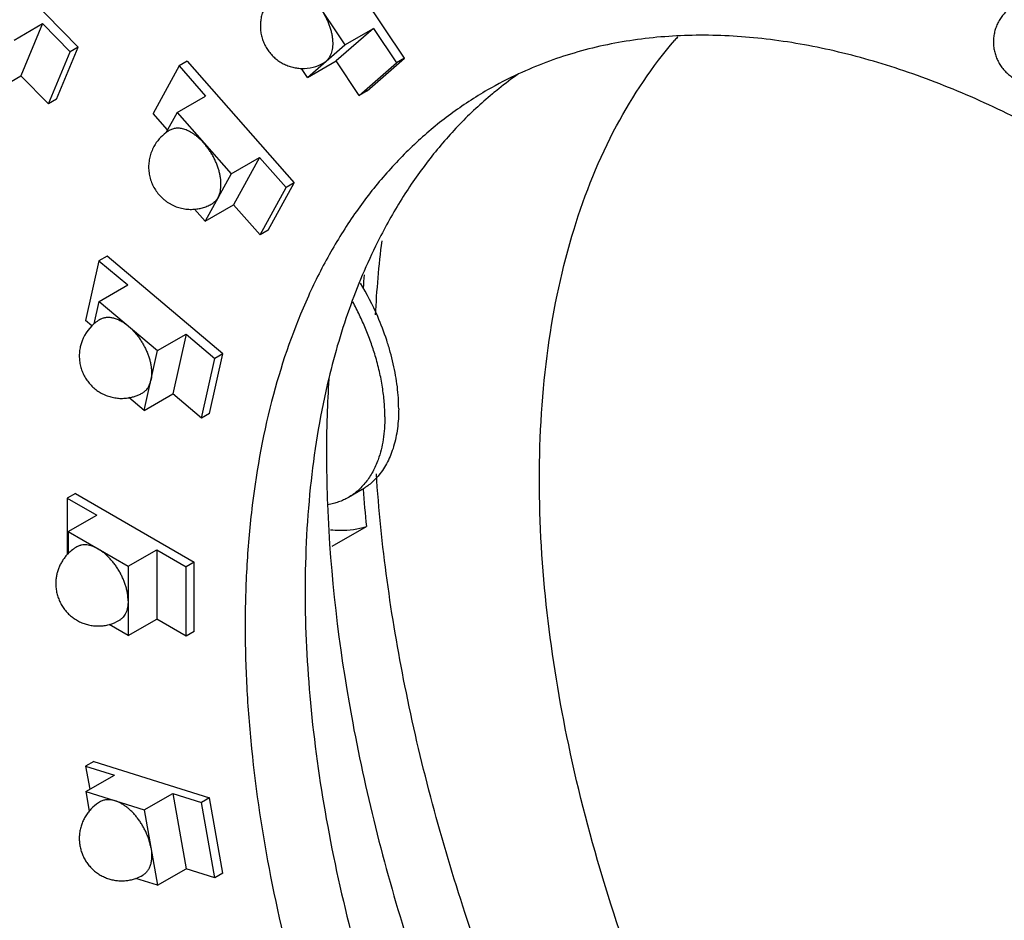
# Model space of a CAD drawing. Units: inches. Extents: x 0.7 to 21.3, y 0.5 to 16.
# Drawn here: x 17.4 to 17.8, y 13.5 to 13.8 of the extents above; entities that cross this region are included whole.
import ezdxf

# ---------------------------------------------------------------- set-up
doc = ezdxf.new("R2010")
doc.units = ezdxf.units.IN
doc.header["$LTSCALE"] = 1.21
doc.header["$MEASUREMENT"] = 0
doc.layers.get('0').update_dxf_attribs({"linetype": 'CONTINUOUS'})
doc.layers.add('02___PRT_ALL_AXES', color=7, linetype='CONTINUOUS')
doc.layers.add('ECAD_SMLEDP', color=7, linetype='CONTINUOUS')

msp = doc.modelspace()

# ---------------------------------------------------------------- linework, layer by layer
at = {"color": 7, "linetype": 'CONTINUOUS'}
msp.add_arc((17.9889852993, 13.6668459076), 0.41129786, 173.039254707, 176.8969813658, dxfattribs=at)
for points, knots in [([(17.2743633725, 14.252780537), (17.2996017555, 14.2673459102), (17.3552358001, 14.2904548321), (17.4470656992, 14.3038959039), (17.5456736723, 14.2966275548), (17.6488733339, 14.2692013677), (17.7546348619, 14.2224453186), (17.8608536437, 14.1574510422), (17.9653840884, 14.0756141902), (18.1017879092, 13.944210286), (18.2533595614, 13.7500705325), (18.394087505, 13.4900373901), (18.4719100875, 13.2598348444), (18.5041784301, 13.0785285056), (18.5099461038, 12.9908437773), (18.5099319807, 12.9483806174)], [0, 0, 0, 0, 0.0428330577, 0.0874354479, 0.1352401253, 0.1871730309, 0.2436462863, 0.3046314377, 0.3697576052, 0.4383954501, 0.5826488168, 0.7297077819, 0.8712053008, 0.9375826506, 1, 1, 1, 1]), ([(17.0101057314, 13.7339237636), (17.0100945406, 13.767982582), (17.0136540139, 13.8338300509), (17.0309342648, 13.9277282825), (17.0597549256, 14.0118527345), (17.0998685777, 14.0847480621), (17.1507635551, 14.1450470411), (17.211649353, 14.1914349362), (17.2813157206, 14.2228128901), (17.3582233272, 14.2386159479), (17.4408266334, 14.2387636302), (17.5276779114, 14.2234904825), (17.617394325, 14.193240556), (17.7085716103, 14.1485943999), (17.7997802153, 14.0903121347), (17.9220058672, 13.9937258807), (18.0052763147, 13.9069275201), (18.0570334991, 13.844167496)], [0, 0, 0, 0, 0.0679242979, 0.1311470069, 0.1898339806, 0.2445112666, 0.2961369705, 0.3460598494, 0.3958836001, 0.447227687, 0.5014818098, 0.5596525252, 0.6223212057, 0.6896881079, 0.761630103, 0.8377642007, 1, 1, 1, 1]), ([(17.0623051077, 13.7037871221), (17.0623051077, 13.7397392261), (17.0665487184, 13.8089096361), (17.0874373523, 13.9065718155), (17.1223694018, 13.9919618428), (17.1709352341, 14.0630745843), (17.2323361688, 14.1178995131), (17.3050378436, 14.1546123455), (17.3867642938, 14.1721877794), (17.4435848186, 14.1711437885), (17.4724627448, 14.1678782702)], [0, 0, 0, 0, 0.1515566481, 0.291066226, 0.419224282, 0.5380534251, 0.6509814061, 0.7625251678, 0.8774888087, 1, 1, 1, 1]), ([(18.4229358651, 12.9182443599), (18.4229525019, 12.8676110729), (18.4152515212, 12.7713371585), (18.3763366416, 12.6391337318), (18.3204040992, 12.5479175936), (18.2638888982, 12.4923520613), (18.2168490419, 12.4594996905), (18.1648797607, 12.4351852562), (18.0885010323, 12.4140227342), (17.9815484288, 12.4111890245), (17.8475607652, 12.4435874938), (17.7097154994, 12.5091621703), (17.5726741082, 12.6052437071), (17.4412028056, 12.7282293853), (17.320094693, 12.8735721408), (17.2138432767, 13.0358605318), (17.1264256528, 13.2090167609), (17.0611026646, 13.386583746), (17.0203484267, 13.5618855221), (17.0100872613, 13.6780839065), (17.0101058335, 13.7339237058)], [0, 0, 0, 0, 0.0603581259, 0.1143562418, 0.1629242504, 0.1858948874, 0.2084406845, 0.2309864473, 0.2539569172, 0.3025244795, 0.3565217101, 0.4168821547, 0.4834476024, 0.5552713307, 0.6308727302, 0.7084418522, 0.7860110285, 0.861612636, 0.9334353773, 1, 1, 1, 1]), ([(18.3255247213, 12.6985302575), (18.3123842884, 12.6674497519), (18.2803065476, 12.6097845927), (18.2118494384, 12.5406367869), (18.1273206491, 12.4959583483), (18.0305660089, 12.4776867151), (17.9254516535, 12.4855955488), (17.81511038, 12.5185696654), (17.702442986, 12.5752239293), (17.5904624392, 12.6537932339), (17.4822808229, 12.751985611), (17.3809896656, 12.8669555082), (17.2895293271, 12.9953529347), (17.2105741137, 13.1334190497), (17.1464311647, 13.2771008733), (17.0989700617, 13.4222152983), (17.0695678217, 13.5645084273), (17.0623051077, 13.6584743933), (17.0623051077, 13.7037871221)], [0, 0, 0, 0, 0.0487734329, 0.0942415213, 0.1387271355, 0.1848190863, 0.2346856242, 0.2896657494, 0.3502426755, 0.4161981774, 0.4867943692, 0.5609277204, 0.6372474777, 0.7142614883, 0.7904364301, 0.8642933526, 0.9345055002, 1, 1, 1, 1]), ([(18.1831937306, 12.5499235043), (18.1608665602, 12.5370336435), (18.1116489957, 12.5165773566), (18.0304023088, 12.5046741787), (17.9431554348, 12.5111026153), (17.8518468281, 12.5353709443), (17.7582693897, 12.5767383094), (17.6642885404, 12.6342483823), (17.5718037749, 12.7066649126), (17.4511209517, 12.8229416305), (17.3170281023, 12.9947157098), (17.1925666595, 13.2247640906), (17.1237442034, 13.4283744162), (17.0952253696, 13.5887098946), (17.0901439573, 13.6662410179), (17.0901439573, 13.703787189)], [0, 0, 0, 0, 0.0428372533, 0.087445822, 0.1352580432, 0.1871992289, 0.2436811947, 0.3046772907, 0.3698161837, 0.4384672191, 0.5827475532, 0.729809905, 0.8712685953, 0.9376135285, 1, 1, 1, 1]), ([(17.9109784933, 13.0547034796), (17.8889408498, 13.0694388203), (17.845645542, 13.1031955504), (17.7859556448, 13.1626928795), (17.730941501, 13.2310948649), (17.6822895944, 13.3063106104), (17.6414755344, 13.3860518216), (17.6097435625, 13.4678961988), (17.5880592835, 13.5493404763), (17.5804725449, 13.6037168594), (17.5787297277, 13.6301728094)], [0, 0, 0, 0, 0.1161460352, 0.2397008651, 0.3684936839, 0.4999926143, 0.6314918959, 0.7602854114, 0.8838401898, 1, 1, 1, 1])]:
    msp.add_open_spline(points, degree=3, knots=knots, dxfattribs=at)
at = {"layer": '02___PRT_ALL_AXES', "color": 7, "linetype": 'CONTINUOUS'}
for p, q in [((17.5734657564, 13.6243208828), (17.5683299495, 13.621355741)), ((17.562291608, 13.6032485031), (17.5750353619, 13.610606069))]:
    msp.add_line(p, q, dxfattribs=at)
for centre, radius, start, end in [((17.8088959186, 13.6880980138), 0.1576189994, 138.5441721176, 139.1704947393), ((17.6926837154, 13.6467489948), 0.1453581418, 114.8588717631, 119.9618315261), ((17.715708839, 13.6585808539), 0.1466132755, 125.0300376352, 128.6281288428), ((17.7167750652, 13.6572256272), 0.148337604, 128.6230816036, 129.7980310966), ((17.9905425161, 13.665552625), 0.418081076, 174.7176929333, 175.403779204), ((17.4761890359, 13.6437686036), 0.1123375452, 23.4819955102, 30.6196988457), ((17.988452181, 13.6384401331), 0.4282367748, 176.4007517528, 178.2169280589), ((18.0232129976, 13.6374585941), 0.4630113121, 178.2293688306, 182.308475099), ((18.1349611034, 13.6661746677), 0.562676377, 184.2536792611, 185.667635143)]:
    msp.add_arc(centre, radius, start, end, dxfattribs=at)
for points, knots in [([(17.4183363187, 14.3314495449), (17.4435079488, 14.3413267721), (17.4977384158, 14.3555673046), (17.5842728829, 14.3592565914), (17.6757938322, 14.3459390727), (17.7706681057, 14.3160605891), (17.8673313497, 14.2702784387), (17.9641521868, 14.2094464399), (18.0594829371, 14.1346499489), (18.1843426281, 14.01618285), (18.3253932632, 13.8423040442), (18.4616905444, 13.6084316923), (18.5585104335, 13.3619304474), (18.5940676064, 13.1919253561), (18.6023125036, 13.1091335234)], [0, 0, 0, 0, 0.0430257088, 0.0883436007, 0.13694841, 0.1894387848, 0.2460426792, 0.3066772928, 0.3710127086, 0.4385281139, 0.5802211481, 0.7255488162, 0.8676118565, 1, 1, 1, 1]), ([(18.6076446926, 13.0047961778), (18.6076446926, 13.04563494), (18.6023297597, 13.1298802513), (18.5724082425, 13.3041224826), (18.4999752463, 13.5259341948), (18.368331691, 13.7784540646), (18.2259278982, 13.9693205172), (18.0970459401, 14.1012011554), (17.9974400165, 14.1853361713), (17.8955259458, 14.2543945831), (17.7932383913, 14.3070134862), (17.6924967977, 14.3421136199), (17.5951366277, 14.3588622563), (17.503066282, 14.3566710957), (17.4454039023, 14.3420309429), (17.4187712045, 14.3316206471)], [0, 0, 0, 0, 0.061584077, 0.1269524979, 0.2662250929, 0.4113608007, 0.5547153089, 0.6234533764, 0.6890951186, 0.7509943761, 0.8087100629, 0.8620723473, 0.9112604467, 0.9568792618, 1, 1, 1, 1]), ([(18.0260248022, 13.5671601151), (18.0120808857, 13.5877471464), (17.9897691648, 13.6173884332), (17.9573185718, 13.6539783581), (17.9322576414, 13.6792656245), (17.9064792428, 13.7024116769), (17.8801766157, 13.7232450733), (17.8535457814, 13.741606929), (17.8267863369, 13.7573605475), (17.8000957551, 13.7703844919), (17.7736720782, 13.7805807978), (17.7477087666, 13.7878663225), (17.7223972804, 13.7921817287), (17.6979255243, 13.7934812147), (17.6744778187, 13.7917432501), (17.652246387, 13.7869651614), (17.6382497595, 13.7817307873), (17.63157739, 13.7786391248)], [0, 0, 0, 0, 0.155039106, 0.2307789019, 0.30483983, 0.3768998967, 0.4466723635, 0.5139146467, 0.5784369802, 0.6401124129, 0.6988885416, 0.754799032, 0.8079772763, 0.8586668853, 0.9072301828, 0.9541467588, 1, 1, 1, 1]), ([(17.6393354095, 13.6281270385), (17.6393354095, 13.6444439507), (17.6412404411, 13.6758483302), (17.6506164798, 13.7202324576), (17.6662707213, 13.7591070446), (17.6812519331, 13.7814525729), (17.6896321681, 13.7911509458)], [0, 0, 0, 0, 0.2813771463, 0.5406244963, 0.7789695301, 1, 1, 1, 1]), ([(17.6200885201, 13.7726812267), (17.6153518455, 13.7699503089), (17.6061410921, 13.7639204529), (17.5933498767, 13.7533105957), (17.5816120147, 13.7411720406), (17.5746151319, 13.7322181411), (17.5713108173, 13.7275298363)], [0, 0, 0, 0, 0.2449454644, 0.4919618904, 0.7430392763, 1, 1, 1, 1]), ([(17.6218266424, 13.7711942272), (17.6176005885, 13.7676735485), (17.6094527695, 13.7600817437), (17.5983841446, 13.747313949), (17.5884202625, 13.7331312181), (17.582637379, 13.7229435941), (17.579936799, 13.7176561634)], [0, 0, 0, 0, 0.2411871117, 0.4871939195, 0.7396620381, 1, 1, 1, 1]), ([(17.1207662875, 13.7598804187), (17.1207662875, 13.7000931136), (17.1330711761, 13.5752979226), (17.1813821316, 13.3879157783), (17.2581586107, 13.1997321002), (17.3598422997, 13.019532433), (17.4817061794, 12.8556564166), (17.6181627496, 12.7156768714), (17.7628881431, 12.6060638275), (17.8666685191, 12.5536242614), (17.9180280458, 12.535053423)], [0, 0, 0, 0, 0.1167996338, 0.2435474827, 0.3768761343, 0.5127063312, 0.6467138273, 0.7747537269, 0.893307076, 1, 1, 1, 1]), ([(17.135660287, 13.7300658973), (17.135660287, 13.6560628149), (17.1554713797, 13.5005970556), (17.230031339, 13.2713144735), (17.3455626391, 13.0486525936), (17.4705608261, 12.880210668), (17.5837723651, 12.7635342778), (17.6713527833, 12.6889008378), (17.7610344636, 12.6274210997), (17.8511283024, 12.5802978314), (17.9399558344, 12.5484840547), (18.0259122771, 12.5327181779), (18.1073341872, 12.5335205675), (18.1585039235, 12.5455975944), (18.1821885447, 12.5543700486)], [0, 0, 0, 0, 0.1265695001, 0.2655966405, 0.4105203383, 0.5537795581, 0.6225334037, 0.6882395087, 0.7502509277, 0.8081198207, 0.8616620806, 0.9110327244, 0.9568022205, 1, 1, 1, 1]), ([(17.5713108173, 13.7275298363), (17.5678955491, 13.7226841055), (17.5614497137, 13.7124690522), (17.5501459832, 13.6901513598), (17.5392443951, 13.6588198513), (17.5329595773, 13.6250295805), (17.5304011443, 13.596175209), (17.5299812391, 13.5811666143), (17.5299812391, 13.5735377956)], [0, 0, 0, 0, 0.10990235, 0.2234930531, 0.4632292601, 0.7218574904, 0.8585732777, 1, 1, 1, 1]), ([(18.2188674175, 12.5932502568), (18.1970281882, 12.5806414542), (18.1488872967, 12.5606324328), (18.0694200035, 12.5489859001), (17.9840849285, 12.5552674941), (17.894776442, 12.5789959197), (17.8032477148, 12.6194473634), (17.7113230428, 12.6756867609), (17.6208599067, 12.7465054731), (17.5028113226, 12.8602199508), (17.371629794, 13.0282251522), (17.2498417813, 13.2532651397), (17.1824790719, 13.4524836291), (17.1545557561, 13.6093949341), (17.1495797698, 13.6852795967), (17.1495797698, 13.722029662)], [0, 0, 0, 0, 0.0428327624, 0.0874338218, 0.1352371351, 0.187168535, 0.2436392261, 0.3046227204, 0.3697484931, 0.4383858844, 0.5826393712, 0.7297003966, 0.8712025003, 0.9375793579, 1, 1, 1, 1]), ([(18.1827828111, 12.5507908649), (18.1597675525, 12.539840885), (18.1095121718, 12.5233625055), (18.0280696199, 12.5167954942), (17.941347092, 12.5277239915), (17.8511401676, 12.5556385589), (17.7591491048, 12.599801848), (17.667150827, 12.6592584923), (17.5769460232, 12.732786673), (17.459762247, 12.8493286676), (17.3299460904, 13.019582463), (17.2096574424, 13.2462708135), (17.1318023334, 13.4807122833), (17.1110230077, 13.6400385582), (17.1110230077, 13.7158416424)], [0, 0, 0, 0, 0.042925901, 0.0880296258, 0.136552987, 0.1892467291, 0.2463933322, 0.3078857406, 0.3733127269, 0.4420330928, 0.585869504, 0.7319644707, 0.8723320493, 1, 1, 1, 1]), ([(17.579936799, 13.7176561634), (17.575840085, 13.7096352601), (17.568520001, 13.6925769587), (17.5632625942, 13.6747886631), (17.5610394195, 13.6655516372)], [0, 0, 0, 0, 0.4866472833, 1, 1, 1, 1]), ([(17.5783222051, 13.6740034186), (17.5778144456, 13.6757012652), (17.5766966747, 13.6790991498), (17.5747447012, 13.6841369638), (17.5725144422, 13.6891317665), (17.5708562377, 13.6924021638), (17.5699846035, 13.6940221111)], [0, 0, 0, 0, 0.2447691358, 0.4937851559, 0.7459199047, 1, 1, 1, 1]), ([(17.58703159, 13.654305862), (17.58703159, 13.6556421662), (17.5869433475, 13.658361886), (17.5865637819, 13.6624914567), (17.5859363305, 13.6667212125), (17.5850646315, 13.6710278013), (17.5839534916, 13.675388584), (17.5821466572, 13.6812883789), (17.5804713669, 13.6856539421), (17.5792233845, 13.6885307201)], [0, 0, 0, 0, 0.1134491962, 0.2308460219, 0.3518884477, 0.4762952031, 0.6037219762, 0.7337767436, 1, 1, 1, 1]), ([(17.5818957832, 13.6513407202), (17.5818957832, 13.6531450485), (17.5817343897, 13.6568366168), (17.5810500787, 13.6624493762), (17.5799245283, 13.6682131763), (17.5789018486, 13.6720652064), (17.5783222051, 13.6740034186)], [0, 0, 0, 0, 0.2351699728, 0.4809700587, 0.73632511, 1, 1, 1, 1]), ([(17.5610394195, 13.6655516372), (17.5580295279, 13.6530458961), (17.5547604186, 13.6336249738), (17.552622171, 13.6071045413), (17.5522704474, 13.5933627513), (17.5522704474, 13.5863885677)], [0, 0, 0, 0, 0.4835621332, 0.7378147059, 1, 1, 1, 1]), ([(17.58703159, 13.654305862), (17.58703159, 13.6530577369), (17.586957294, 13.6506067662), (17.5866094107, 13.6470158043), (17.5860281553, 13.6435961115), (17.5852163274, 13.6403653993), (17.5841777864, 13.6373396544), (17.58291678, 13.6345342906), (17.5814397068, 13.6319641346), (17.5802982146, 13.630393259), (17.5796949959, 13.6296561383)], [0, 0, 0, 0, 0.1428535418, 0.2804298241, 0.4126122377, 0.5394944681, 0.661278906, 0.7782841417, 0.8909842764, 1, 1, 1, 1]), ([(17.5818957832, 13.6513407202), (17.5818957832, 13.6498902624), (17.5817957592, 13.6470503692), (17.5811824621, 13.6416626045), (17.5802361825, 13.637775092), (17.5793581878, 13.6353464453)], [0, 0, 0, 0, 0.2675934971, 0.523561, 1, 1, 1, 1]), ([(17.5793581878, 13.6353464453), (17.578805718, 13.6338182426), (17.5778310009, 13.6316088966), (17.576211479, 13.6288922718), (17.5748829998, 13.6270410637), (17.5734276532, 13.6253533447), (17.571849654, 13.6238347985), (17.5701546239, 13.6224905829), (17.5689483042, 13.6217127885), (17.5683299312, 13.6213557728)], [0, 0, 0, 0, 0.2681226112, 0.3964143701, 0.5213856976, 0.6435819895, 0.7636211667, 0.8821853784, 1, 1, 1, 1]), ([(17.5796949959, 13.6296561383), (17.5792515386, 13.6291142425), (17.5783257219, 13.62807573), (17.5768144309, 13.6266564167), (17.5751982467, 13.6253943317), (17.5740524374, 13.6246596436), (17.5734657377, 13.6243209144)], [0, 0, 0, 0, 0.2548079632, 0.505533177, 0.7534731519, 1, 1, 1, 1]), ([(18.1058358265, 13.0702625355), (18.0943001173, 13.0680557698), (18.0698495165, 13.066163045), (18.0320226195, 13.0705689944), (17.9926613849, 13.0819360677), (17.9372262323, 13.10687464), (17.8686801117, 13.1546779161), (17.7942421785, 13.2307079765), (17.7298094571, 13.3221898495), (17.6798486316, 13.4228261723), (17.6477834017, 13.5256291135), (17.6393354095, 13.5950485312), (17.6393354095, 13.6281270385)], [0, 0, 0, 0, 0.0442003781, 0.0915182839, 0.1426137582, 0.1977687523, 0.319669089, 0.4543932001, 0.5964139817, 0.7390462565, 0.8755132878, 1, 1, 1, 1]), ([(17.5683299312, 13.6213557728), (17.5677542591, 13.6210234103), (17.5665685596, 13.6204092691), (17.5647057806, 13.6196504913), (17.5627621848, 13.619054769), (17.5614283857, 13.6187701221), (17.5607518716, 13.6186549433)], [0, 0, 0, 0, 0.2466515528, 0.4946647123, 0.7453629657, 1, 1, 1, 1]), ([(17.5605774433, 13.6188086877), (17.561611695, 13.5924795379), (17.5680565054, 13.5381044524), (17.5886682583, 13.4564360891), (17.6199104128, 13.3741095242), (17.6607446067, 13.2938764954), (17.7098117267, 13.2183968986), (17.7654877801, 13.1501776956), (17.8259088666, 13.0914939833), (17.869776667, 13.0587256893), (17.892061223, 13.0446657738)], [0, 0, 0, 0, 0.1153465791, 0.2387520137, 0.3678907657, 0.5000011249, 0.6321113298, 0.7612496294, 0.8846543464, 1, 1, 1, 1]), ([(17.5616942434, 13.6093804809), (17.5628666743, 13.6092544302), (17.5673413201, 13.6089765186), (17.5718937693, 13.6095802028), (17.5750353619, 13.610606069)], [0, 0, 0, 0, 0.2629747327, 1, 1, 1, 1]), ([(17.5522704474, 13.5863885677), (17.5522704474, 13.5725982438), (17.5536945321, 13.5442954922), (17.5596665173, 13.5012577424), (17.5694646769, 13.4570425777), (17.5829578503, 13.4122210427), (17.5999726555, 13.3673538504), (17.6202956647, 13.3230136153), (17.6436683032, 13.2797654515), (17.6697901572, 13.2381582036), (17.6983308028, 13.1987230706), (17.7289274625, 13.1619623447), (17.7611888702, 13.1283414821), (17.7947095176, 13.0982887801), (17.8290640512, 13.0721874716), (17.8584371325, 13.0537439221), (17.8819782179, 13.0413421361), (17.9047259721, 13.0308534265), (17.9221527828, 13.0245115655), (17.9337959417, 13.0211245943)], [0, 0, 0, 0, 0.0574329858, 0.1178201068, 0.180762338, 0.2458536545, 0.3125978443, 0.3804506644, 0.4488427428, 0.5171896041, 0.5849079066, 0.6514299559, 0.7162217942, 0.7787964745, 0.8387340371, 0.8957033055, 0.9230082987, 0.9494993598, 1, 1, 1, 1]), ([(17.5299812391, 13.5735377956), (17.5299812391, 13.5660634052), (17.530397232, 13.550885069), (17.5328247374, 13.5197802966), (17.5388951306, 13.4797299791), (17.5506563307, 13.4310186789), (17.5668031743, 13.3817733007), (17.5870920336, 13.3327446067), (17.6112108777, 13.2846815014), (17.6387904677, 13.2383194333), (17.6694107799, 13.1943689621), (17.7026018224, 13.1535013024), (17.7378563428, 13.1163404804), (17.7746408192, 13.0834535485), (17.8123949146, 13.0553446438), (17.8447013454, 13.0359504394), (17.8705272073, 13.0233210039), (17.8894648896, 13.0154350927), (17.9082066796, 13.0090208566), (17.9266805324, 13.0040997702), (17.9448146051, 13.0006923209), (17.9568340112, 12.9994215651), (17.962752097, 12.9990556856)], [0, 0, 0, 0, 0.0290271677, 0.0589351509, 0.1211241946, 0.1860980655, 0.2533307275, 0.3221850786, 0.3919753686, 0.4619893148, 0.5315049289, 0.599816619, 0.6662581552, 0.7302249584, 0.7912021948, 0.8487962644, 0.8762540115, 0.9027920952, 0.9284102106, 0.95312632, 0.9769729379, 1, 1, 1, 1])]:
    msp.add_open_spline(points, degree=3, knots=knots, dxfattribs=at)
at = {"layer": 'ECAD_SMLEDP', "color": 7, "linetype": 'CONTINUOUS'}
for p, q in [((17.5892075169, 13.784418558), (17.5546788786, 13.8361983553)), ((17.4679530952, 13.7885551849), (17.4267716452, 13.8307983687)), ((17.549620798, 13.815503716), (17.5670232317, 13.7894066981)), ((17.4441189127, 13.7911782449), (17.4547328214, 13.7972976602)), ((17.4547328214, 13.7972976602), (17.4466921464, 13.7779632474)), ((17.4547328214, 13.7972976602), (17.464945821, 13.7868213506)), ((17.5776371405, 13.7955261134), (17.5637592266, 13.7834408613)), ((17.5670232317, 13.7894066981), (17.5776371405, 13.7955261134)), ((17.5776371405, 13.7955261134), (17.5862002427, 13.7826847236)), ((17.4599124201, 13.7692207722), (17.4679530952, 13.7885551849)), ((17.4679530952, 13.7885551849), (17.464945821, 13.7868213506)), ((17.5531453178, 13.7773214461), (17.5670232317, 13.7894066981)), ((17.456905146, 13.7674869378), (17.464945821, 13.7868213506)), ((17.575329603, 13.7723333059), (17.5892075169, 13.784418558)), ((17.5892075169, 13.784418558), (17.5862002427, 13.7826847236)), ((17.505427876, 13.7815708963), (17.4957703012, 13.763981531)), ((17.5084351502, 13.7833047306), (17.505427876, 13.7815708963)), ((17.505427876, 13.7815708963), (17.5152958341, 13.7703747283)), ((17.5084351502, 13.7833047306), (17.5482253039, 13.7381588919)), ((17.5531453178, 13.7773214461), (17.5509006493, 13.7806875934)), ((17.5531453178, 13.7773214461), (17.5637592266, 13.7834408613)), ((17.5592497866, 13.7827680192), (17.5600842748, 13.7833640721)), ((17.5723223289, 13.7705994716), (17.5637592266, 13.7834408613)), ((17.5723223289, 13.7705994716), (17.5862002427, 13.7826847236)), ((17.4360782376, 13.7718438322), (17.4466921464, 13.7779632474)), ((17.456905146, 13.7674869378), (17.4466921464, 13.7779632474)), ((17.5046819254, 13.7642553131), (17.5152958341, 13.7703747283)), ((17.575329603, 13.7723333059), (17.5723223289, 13.7705994716)), ((17.4599124201, 13.7692207722), (17.456905146, 13.7674869378)), ((17.5011686494, 13.7578565746), (17.4957703012, 13.763981531)), ((17.5046819254, 13.7642553131), (17.5005648864, 13.7567569396)), ((17.5046819254, 13.7642553131), (17.5247361629, 13.7415018103)), ((17.5247361629, 13.7415018103), (17.5353500716, 13.7476212256)), ((17.5353500716, 13.7476212256), (17.5256924968, 13.7300318603)), ((17.5353500716, 13.7476212256), (17.5452180297, 13.7364250576)), ((17.5247361629, 13.7415018103), (17.5150785881, 13.723912445)), ((17.5385677291, 13.7205695266), (17.5482253039, 13.7381588919)), ((17.5482253039, 13.7381588919), (17.5452180297, 13.7364250576)), ((17.5355604549, 13.7188356923), (17.5452180297, 13.7364250576)), ((17.5150785881, 13.723912445), (17.5256924968, 13.7300318603)), ((17.5355604549, 13.7188356923), (17.5256924968, 13.7300318603)), ((17.5150785881, 13.723912445), (17.5111229935, 13.7284004558)), ((17.5385677291, 13.7205695266), (17.5355604549, 13.7188356923)), ((17.4786852233, 13.7109815608), (17.4756779491, 13.7092477264)), ((17.5217416612, 13.6747334665), (17.4786852233, 13.7109815608)), ((17.4756779491, 13.7092477264), (17.4707249813, 13.6870362462)), ((17.4756779491, 13.7092477264), (17.4863559457, 13.7002581991)), ((17.475742037, 13.6941387838), (17.4863559457, 13.7002581991)), ((17.473889816, 13.6858325375), (17.475742037, 13.6941387838)), ((17.475742037, 13.6941387838), (17.4974424817, 13.6758697443)), ((17.4730466089, 13.6850817284), (17.4707249813, 13.6870362462)), ((17.4974424817, 13.6758697443), (17.5080563905, 13.6819891595)), ((17.5080563905, 13.6819891595), (17.5031034227, 13.6597776793)), ((17.5080563905, 13.6819891595), (17.5187343871, 13.6729996322)), ((17.4924895139, 13.6536582641), (17.4974424817, 13.6758697443)), ((17.5167886934, 13.6525219863), (17.5217416612, 13.6747334665)), ((17.5217416612, 13.6747334665), (17.5187343871, 13.6729996322)), ((17.5137814193, 13.650788152), (17.5187343871, 13.6729996322)), ((17.4924895139, 13.6536582641), (17.5031034227, 13.6597776793)), ((17.5137814193, 13.650788152), (17.5031034227, 13.6597776793)), ((17.4924895139, 13.6536582641), (17.4868321448, 13.6584210559)), ((17.5167886934, 13.6525219863), (17.5137814193, 13.650788152)), ((17.4669210146, 13.6228553059), (17.4639137405, 13.6211214716)), ((17.4639137405, 13.6211214716), (17.4639137405, 13.6001677074)), ((17.4639137405, 13.6211214716), (17.4748663398, 13.6147893543)), ((17.4669210146, 13.6228553059), (17.5110847215, 13.5973225748)), ((17.4642524311, 13.608669939), (17.4748663398, 13.6147893543)), ((17.4642524311, 13.608669939), (17.4642524311, 13.6004793369)), ((17.4642524311, 13.608669939), (17.4865109394, 13.5958014426)), ((17.4865109394, 13.5958014426), (17.4971248481, 13.6019208578)), ((17.4971248481, 13.6019208578), (17.4971248481, 13.5762010317)), ((17.4971248481, 13.6019208578), (17.5080774474, 13.5955887405)), ((17.4865109394, 13.5958014426), (17.4865109394, 13.5700816164)), ((17.5110847215, 13.5973225748), (17.5080774474, 13.5955887405)), ((17.5080774474, 13.5698689144), (17.5080774474, 13.5955887405)), ((17.5110847215, 13.5716027487), (17.5110847215, 13.5973225748)), ((17.4865109394, 13.5700816164), (17.4971248481, 13.5762010317)), ((17.5080774474, 13.5698689144), (17.4971248481, 13.5762010317)), ((17.4865109394, 13.5700816164), (17.4794226131, 13.5741796494)), ((17.5110847215, 13.5716027487), (17.5080774474, 13.5698689144)), ((17.4737326448, 13.523342517), (17.4707253707, 13.5216086827)), ((17.4707253707, 13.5216086827), (17.4722555621, 13.5129774335)), ((17.4707253707, 13.5216086827), (17.4814033545, 13.5182515641)), ((17.4737326448, 13.523342517), (17.5167890313, 13.5098057486)), ((17.4707894458, 13.5121321488), (17.4814033545, 13.5182515641)), ((17.4707894458, 13.5121321488), (17.4720805104, 13.5048497268)), ((17.4707894458, 13.5121321488), (17.4924898646, 13.5053096176)), ((17.4924898646, 13.5053096176), (17.5031037733, 13.5114290328)), ((17.5031037733, 13.5114290328), (17.5080568548, 13.483490516)), ((17.5031037733, 13.5114290328), (17.5137817572, 13.5080719143)), ((17.5167890313, 13.5098057486), (17.5137817572, 13.5080719143)), ((17.5217421128, 13.4818672317), (17.5167890313, 13.5098057486)), ((17.5187348386, 13.4801333974), (17.5137817572, 13.5080719143)), ((17.4924898646, 13.5053096176), (17.497442946, 13.4773711007)), ((17.497442946, 13.4773711007), (17.5080568548, 13.483490516)), ((17.5187348386, 13.4801333974), (17.5080568548, 13.483490516)), ((17.5217421128, 13.4818672317), (17.5187348386, 13.4801333974)), ((17.497442946, 13.4773711007), (17.489330277, 13.4799216938))]:
    msp.add_line(p, q, dxfattribs=at)
for centre, radius, start, end in [((17.5513830813, 13.7964125221), 0.0157499373, 268.2427502148, 299.9654953428), ((17.5098802148, 13.7440838943), 0.0157499499, 126.3177668139, 151.2306531929), ((17.5098911258, 13.7440678025), 0.0157693767, 121.9824236415, 126.3150812509), ((17.5098720305, 13.7440984951), 0.0157332289, 119.9660949761, 121.9826414247), ((17.4841194882, 13.673893266), 0.0157564095, 119.9676081636, 134.7054441796), ((17.4841158352, 13.6738984936), 0.0157500649, 134.7064527595, 167.4291449944), ((17.4753825007, 13.5893747054), 0.0157513363, 119.9660834258, 135.0655516961), ((17.4753737833, 13.5893834819), 0.0157389663, 135.0657555013, 136.7402043342), ((17.4753807794, 13.5893779238), 0.0157523117, 284.8925533458, 299.9644175591), ((17.4841131711, 13.4947547738), 0.0157456335, 132.8102763786, 140.0046060307), ((17.4841194381, 13.4947472311), 0.0157554258, 119.9676959738, 132.8083553472), ((17.484111144, 13.4947624876), 0.0157619341, 289.3754799299, 299.9616481973)]:
    msp.add_arc(centre, radius, start, end, dxfattribs=at)
for points, knots in [([(17.5583220149, 13.8024552071), (17.5586074095, 13.8020272239), (17.5591541902, 13.8011540912), (17.5598978712, 13.7998027105), (17.5605600572, 13.7984187189), (17.5611343413, 13.7970156463), (17.5616154161, 13.795606788), (17.5619985346, 13.7942055562), (17.5622800776, 13.7928253515), (17.5624573936, 13.7914792937), (17.5625286181, 13.7901801233), (17.5624930917, 13.7889401252), (17.5623509276, 13.7877709545), (17.5621030569, 13.7866836426), (17.5617515691, 13.7856884674), (17.5612988722, 13.7847949438), (17.5607487628, 13.7840125979), (17.5603141429, 13.7835642473), (17.5600842748, 13.7833640721)], [0, 0, 0, 0, 0.074929971, 0.1499664495, 0.2245684224, 0.2982873444, 0.3706713203, 0.4412855985, 0.5097408165, 0.5756970014, 0.6388724015, 0.6990641417, 0.7561603616, 0.8101588291, 0.8611856058, 0.9095162009, 0.9556008704, 1, 1, 1, 1]), ([(17.5366664208, 13.8020235567), (17.5364438243, 13.8014396865), (17.5361617732, 13.8005426428), (17.5358944466, 13.7993210546), (17.5357004097, 13.7980856825), (17.5355961392, 13.7965233632), (17.5356784173, 13.794959814), (17.5358550969, 13.7937223054), (17.5360426194, 13.7928034603), (17.5362844113, 13.7918974371), (17.5366779456, 13.7907112524), (17.5373011834, 13.7892755345), (17.5382480601, 13.7876543101), (17.539380606, 13.7861569747), (17.5404662535, 13.7850297355), (17.5414098538, 13.7842105031), (17.5421531574, 13.78363904), (17.5429290843, 13.7831127412), (17.5440032155, 13.7824739868), (17.545414455, 13.7817971368), (17.5468960437, 13.7812926164), (17.5481103639, 13.7809968503), (17.5493399784, 13.7807737984), (17.5502759061, 13.7806891249), (17.5509001097, 13.7806699917)], [0, 0, 0, 0, 0.0625253021, 0.0938011174, 0.1250750906, 0.1875874358, 0.2500877724, 0.2813492455, 0.3126095442, 0.3438677605, 0.3751236231, 0.4376029875, 0.500079302, 0.5625539803, 0.6250263028, 0.656277715, 0.6875321917, 0.7187862855, 0.7500370904, 0.8125189466, 0.8750061056, 0.9062579529, 0.9375113248, 1, 1, 1, 1]), ([(17.8125902507, 13.8016283469), (17.8123782538, 13.80141567), (17.8119663106, 13.8009780405), (17.8113870347, 13.8002873708), (17.8108480425, 13.7995646909), (17.8101859075, 13.7985619333), (17.8094674295, 13.7972398018), (17.8089048423, 13.7958441716), (17.8085525299, 13.79469516), (17.8082665739, 13.7935279361), (17.8080350875, 13.7920411192), (17.8079629832, 13.7902376155), (17.8080971386, 13.788437768), (17.8084358697, 13.786665207), (17.8089745848, 13.7849431486), (17.8095845617, 13.7835683658), (17.8101639379, 13.7825163161), (17.8108024108, 13.7814990784), (17.8117080491, 13.7802985425), (17.8127448089, 13.7792092772), (17.8136443204, 13.7784134192), (17.8145877857, 13.7776702889), (17.8153423779, 13.7771743925), (17.8158619481, 13.776874009)], [0, 0, 0, 0, 0.0312619715, 0.0625284188, 0.0937967603, 0.1250638554, 0.187569832, 0.2500841858, 0.2813558012, 0.3126256147, 0.375133785, 0.4376359671, 0.5001305614, 0.5626172608, 0.6250980404, 0.6875747229, 0.7188248479, 0.7500743496, 0.8125469594, 0.8750185997, 0.9062665158, 0.9375205508, 1, 1, 1, 1]), ([(17.5147090441, 13.7528785617), (17.5144537957, 13.7531681662), (17.5139347421, 13.753729548), (17.5131249679, 13.7545225388), (17.5122957736, 13.7552537585), (17.5114523588, 13.7559188163), (17.5105995162, 13.7565137717), (17.5097423118, 13.7570353012), (17.5088856465, 13.7574801044), (17.5080346301, 13.7578456866), (17.5071941121, 13.7581296593), (17.5063690326, 13.758330436), (17.5055641254, 13.7584464633), (17.504784143, 13.758477034), (17.5040337334, 13.7584214929), (17.5033174544, 13.7582800395), (17.5026400451, 13.7580531597), (17.5022161054, 13.7578453116), (17.5020134867, 13.7577285126)], [0, 0, 0, 0, 0.0792447846, 0.1568769239, 0.2325649084, 0.3060820091, 0.37724551, 0.4458968675, 0.5119121624, 0.575230149, 0.635845153, 0.6938237583, 0.7493029877, 0.8025079747, 0.8537466, 0.9034167933, 0.9519908758, 1, 1, 1, 1]), ([(17.4960743659, 13.7516641084), (17.495734736, 13.7510455396), (17.495138024, 13.7497610475), (17.4946143877, 13.7480702292), (17.4943345746, 13.7466853121), (17.4941949147, 13.745634304), (17.4941260447, 13.7445763054), (17.494128613, 13.7435161839), (17.4942023885, 13.7424587408), (17.4943951639, 13.7410594524), (17.4948119858, 13.7393393453), (17.4955841604, 13.7373620146), (17.4966144706, 13.7355059628), (17.4978841026, 13.7338050123), (17.4991232417, 13.7325416997), (17.5002085537, 13.7316382233), (17.501066595, 13.7310165051), (17.5019645257, 13.7304538743), (17.5032089528, 13.7297859908), (17.5048446281, 13.7291103469), (17.5065561813, 13.7286603196), (17.507951336, 13.728440493), (17.5090069319, 13.7283461982), (17.5100664676, 13.7283231498), (17.510772432, 13.7283552269), (17.511124368, 13.7283831006)], [0, 0, 0, 0, 0.0624920643, 0.1249900464, 0.1562580512, 0.1875331683, 0.218808649, 0.2500787559, 0.2813438795, 0.3126057958, 0.3750881488, 0.4375647789, 0.50003795, 0.5625075015, 0.6249785516, 0.6562319948, 0.6874854778, 0.7187404587, 0.7499970426, 0.8124774172, 0.8749588172, 0.9062154165, 0.9374735277, 0.9687361656, 1, 1, 1, 1]), ([(17.5199073755, 13.7327071277), (17.5200694626, 13.7330023373), (17.5203596079, 13.7336341979), (17.5206817922, 13.734656539), (17.5208995887, 13.7357684445), (17.5210113161, 13.7369589659), (17.5210163751, 13.7382170896), (17.5209146805, 13.7395309341), (17.5207073746, 13.7408880683), (17.5203965088, 13.7422756356), (17.519984959, 13.7436804022), (17.5194767725, 13.7450890051), (17.518876758, 13.7464879857), (17.5181906108, 13.747863919), (17.5174250334, 13.7492036961), (17.516587159, 13.7504945907), (17.5156851104, 13.7517239677), (17.5150403515, 13.7525026609), (17.5147090441, 13.7528785617)], [0, 0, 0, 0, 0.0460858217, 0.0948133585, 0.1463648876, 0.2008388558, 0.2582025625, 0.3183226843, 0.3809855793, 0.4459108558, 0.5127639771, 0.5811653233, 0.6507054377, 0.7209514914, 0.791450581, 0.8617531812, 0.931433088, 1, 1, 1, 1]), ([(17.511124368, 13.7283831006), (17.5117048523, 13.7284290755), (17.5128616896, 13.7285856954), (17.5145597039, 13.7290111882), (17.516200168, 13.7296221912), (17.5172425331, 13.7301483665), (17.5177470332, 13.7304392343)], [0, 0, 0, 0, 0.2499799948, 0.4999460783, 0.7500020522, 1, 1, 1, 1]), ([(17.5199073755, 13.7327071277), (17.5197746645, 13.7324654208), (17.5194855287, 13.732005191), (17.518973865, 13.7313860066), (17.5184900749, 13.7309433394), (17.5180745275, 13.7306388438), (17.5178575916, 13.7305029803), (17.5177470268, 13.7304392454)], [0, 0, 0, 0, 0.2609557598, 0.512797432, 0.7580241978, 0.8792245945, 1, 1, 1, 1]), ([(17.4762490093, 13.6875431509), (17.4764147001, 13.6876386829), (17.4767582023, 13.6878124144), (17.4773019671, 13.6880165908), (17.4778728175, 13.6881642306), (17.478468313, 13.688254668), (17.4790859994, 13.6882876316), (17.479723369, 13.6882632302), (17.4803778925, 13.6881814758), (17.4812862969, 13.6879933908), (17.4824519729, 13.6876102306), (17.4838493605, 13.6869427838), (17.4852493476, 13.6860702881), (17.4861473356, 13.6853788338), (17.4865922594, 13.685004264)], [0, 0, 0, 0, 0.0507195958, 0.1018404696, 0.1537474555, 0.2067966485, 0.2613049512, 0.3175397785, 0.3757229381, 0.436021492, 0.5633268797, 0.6999585008, 0.8457660171, 1, 1, 1, 1]), ([(17.4865922594, 13.685004264), (17.4869533585, 13.6847002641), (17.4876650687, 13.6840565873), (17.4886805824, 13.6830104335), (17.4896524155, 13.6818769333), (17.4905711445, 13.6806671944), (17.4914281884, 13.6793927164), (17.4922152163, 13.6780656215), (17.4929247382, 13.6766986612), (17.49355001, 13.6753049237), (17.4940849517, 13.6738976931), (17.4945245473, 13.672490457), (17.4948645598, 13.6710966193), (17.4951016518, 13.6697294519), (17.4952336943, 13.6684019914), (17.4952592399, 13.6671266037), (17.4951778402, 13.6659156924), (17.4950492998, 13.6651375702), (17.4949659978, 13.6647640042)], [0, 0, 0, 0, 0.0620321192, 0.1259951717, 0.1914831175, 0.2581260052, 0.3255122909, 0.3932092833, 0.4607831354, 0.5278028539, 0.5938462734, 0.6585118024, 0.721426919, 0.7822568833, 0.8407134849, 0.8965728884, 0.9497013932, 1, 1, 1, 1]), ([(17.4687433372, 13.6773264446), (17.4686031537, 13.676697795), (17.4684506435, 13.6757402602), (17.468365654, 13.6744538494), (17.4683597913, 13.6731644818), (17.4685009136, 13.6715560076), (17.46883797, 13.6699769786), (17.4692218149, 13.6687464614), (17.4695658235, 13.6678427098), (17.4699646185, 13.6669617834), (17.4705670901, 13.6658224665), (17.471449705, 13.6644707964), (17.4726989976, 13.662991289), (17.4741201501, 13.6616756581), (17.4756916247, 13.6605439491), (17.4771073883, 13.6597679749), (17.4782898907, 13.6592549868), (17.4795017348, 13.6588154268), (17.4810636584, 13.6584066845), (17.4826639278, 13.6581923919), (17.4839518444, 13.6581395252), (17.4849188441, 13.6581591162), (17.4858827649, 13.6582379987), (17.4865210295, 13.6583299543), (17.4868383594, 13.6583856432)], [0, 0, 0, 0, 0.0624966238, 0.0937715674, 0.1250379265, 0.1875343028, 0.2500275743, 0.2812849064, 0.312541031, 0.343796744, 0.3750517695, 0.4375304336, 0.5000071155, 0.5624840143, 0.6249671811, 0.6874544104, 0.7187109096, 0.7499705546, 0.8124679358, 0.8749526911, 0.9062126925, 0.9374757326, 0.9687386498, 1, 1, 1, 1]), ([(17.4919825416, 13.660253897), (17.4921668618, 13.6603601701), (17.4925246531, 13.6605966023), (17.4930181178, 13.6610165368), (17.4934671968, 13.6615000874), (17.4938695633, 13.6620446116), (17.4942233478, 13.6626473236), (17.4945269809, 13.6633051819), (17.4947789482, 13.6640146759), (17.4949092695, 13.6645096073), (17.4949659978, 13.6647640042)], [0, 0, 0, 0, 0.1146771898, 0.230475592, 0.3484562905, 0.4695774591, 0.5946852768, 0.7244924061, 0.8595145369, 1, 1, 1, 1]), ([(17.4868383594, 13.6583856432), (17.4872896548, 13.658464842), (17.488185859, 13.6586627708), (17.4894990003, 13.6590757091), (17.4907710518, 13.6596017419), (17.4915856129, 13.6600250253), (17.4919825519, 13.6602538792)], [0, 0, 0, 0, 0.2499637385, 0.499952167, 0.7500394327, 1, 1, 1, 1]), ([(17.4753816852, 13.6022356908), (17.4750269076, 13.6024408013), (17.4743185832, 13.6028121241), (17.4732381459, 13.6032552131), (17.4721768928, 13.6035653785), (17.4711448966, 13.6037391582), (17.4701518545, 13.603774507), (17.4693570724, 13.6036863014), (17.4687549307, 13.6035450963), (17.4683231884, 13.6034058072), (17.4679084766, 13.60323263), (17.4676437267, 13.6030946918), (17.4675149088, 13.6030204224)], [0, 0, 0, 0, 0.1485680537, 0.289493019, 0.4226919882, 0.5485828601, 0.6679167775, 0.7818223592, 0.8372507722, 0.8919270605, 0.9460928883, 1, 1, 1, 1]), ([(17.4865109394, 13.5829415295), (17.4865109394, 13.5833723069), (17.4864726493, 13.5842536971), (17.4863105286, 13.5855937678), (17.4860436885, 13.5869699906), (17.4856748342, 13.5883689756), (17.4852075734, 13.5897775955), (17.4846462316, 13.5911823361), (17.4839962476, 13.5925697765), (17.4832638707, 13.5939266739), (17.4824560159, 13.595239993), (17.4815805046, 13.5964972217), (17.4806456703, 13.5976863205), (17.4796604069, 13.5987958639), (17.4786342451, 13.5998153428), (17.4775767407, 13.6007350643), (17.4764981277, 13.601545986), (17.4757544961, 13.6020201545), (17.4753816852, 13.6022356908)], [0, 0, 0, 0, 0.0558313759, 0.1141923147, 0.174799561, 0.2373748015, 0.3015776455, 0.3670277723, 0.4333228927, 0.5000444929, 0.5667645369, 0.6330550233, 0.6984975232, 0.7626899036, 0.8252520768, 0.8858439193, 0.9441874715, 1, 1, 1, 1]), ([(17.463911821, 13.6001695137), (17.4635723923, 13.5998088112), (17.4629271819, 13.5990548483), (17.4620704966, 13.5978381745), (17.4613322024, 13.5965460366), (17.4607190675, 13.5951900783), (17.4602363257, 13.5937824313), (17.4598884123, 13.5923353965), (17.4596785527, 13.5908622412), (17.4596316852, 13.589870979), (17.4596316852, 13.5893757777)], [0, 0, 0, 0, 0.1249965797, 0.2499975903, 0.3749982119, 0.5000014061, 0.6249998675, 0.7499968918, 0.8750273296, 1, 1, 1, 1]), ([(17.4596316852, 13.5893757777), (17.4596316852, 13.58877539), (17.4596833745, 13.5878735113), (17.4598546455, 13.5866842258), (17.4600936623, 13.5855065827), (17.460518159, 13.5840632406), (17.4611047277, 13.5826778409), (17.4616662088, 13.5816156885), (17.4621323154, 13.5808442474), (17.4626417363, 13.580100706), (17.4633763019, 13.5791500977), (17.4643947789, 13.5780428442), (17.4657602846, 13.5768627749), (17.4672517311, 13.5758461444), (17.4688494462, 13.5750064638), (17.4702525776, 13.5744631215), (17.4714062313, 13.5741269118), (17.4725771994, 13.5738570893), (17.4740669862, 13.5736461943), (17.4755710984, 13.5736068916), (17.4767706799, 13.5736785104), (17.4779640802, 13.5738186429), (17.478848972, 13.5740004393), (17.4794292367, 13.5741547403)], [0, 0, 0, 0, 0.0624937971, 0.0937603704, 0.125020243, 0.1875103054, 0.2499985521, 0.2812538481, 0.3125087323, 0.3437633175, 0.3750175715, 0.4375001915, 0.4999858251, 0.5624746059, 0.6249644092, 0.6874595089, 0.7187218659, 0.7499840494, 0.8124786736, 0.8749751041, 0.9062380658, 0.9375018134, 1, 1, 1, 1]), ([(17.4865109394, 13.5829415295), (17.4865109394, 13.5825312141), (17.486477833, 13.5817311534), (17.486320432, 13.580572603), (17.4860574085, 13.5794973461), (17.4856908137, 13.5785158657), (17.4852237391, 13.5776376074), (17.4847489246, 13.5769931547), (17.4843247262, 13.5765422522), (17.4839876029, 13.5762380555), (17.4836296458, 13.5759656326), (17.4833773962, 13.5758054697), (17.4832484616, 13.575731133)], [0, 0, 0, 0, 0.1485904934, 0.2895331132, 0.4227432176, 0.5486376686, 0.6679671187, 0.781860784, 0.8372809671, 0.8919478715, 0.9461035058, 1, 1, 1, 1]), ([(17.4816396552, 13.5087208832), (17.4813914224, 13.5087989267), (17.480898504, 13.5089335229), (17.4801593342, 13.5090701924), (17.4794389449, 13.5091364531), (17.4787411183, 13.5091318596), (17.4780692599, 13.5090562511), (17.4774267039, 13.5089098483), (17.4768168879, 13.5086933435), (17.4764335179, 13.5085023834), (17.4762494298, 13.5083962516)], [0, 0, 0, 0, 0.1404572089, 0.2754597115, 0.4052564634, 0.5303627902, 0.6514905896, 0.7694847659, 0.885301685, 1, 1, 1, 1]), ([(17.4949664053, 13.4913403591), (17.494883987, 13.4918052506), (17.4946830295, 13.492743798), (17.4942857575, 13.4941469069), (17.4937910389, 13.4955558797), (17.4932037719, 13.4969569957), (17.4925296155, 13.4983370681), (17.491774892, 13.4996828149), (17.4909468897, 13.5009813684), (17.4900535607, 13.5022203376), (17.4891033597, 13.5033878097), (17.4881054494, 13.5044726914), (17.4870693095, 13.5054646059), (17.4860047562, 13.5063540223), (17.4849220057, 13.5071325736), (17.4838310353, 13.5077928189), (17.4827423546, 13.5083281641), (17.4820046279, 13.5086061371), (17.4816396552, 13.5087208832)], [0, 0, 0, 0, 0.062052668, 0.126034017, 0.1915376244, 0.2581933166, 0.3255894005, 0.3932930548, 0.4608703809, 0.5278903997, 0.5939310152, 0.6585907816, 0.7214973801, 0.7823163645, 0.8407599099, 0.8966046336, 0.9497174074, 1, 1, 1, 1]), ([(17.4720505025, 13.5048749022), (17.4716822192, 13.5044359252), (17.4711650594, 13.5037464615), (17.4705545131, 13.5027758879), (17.4699976844, 13.501773403), (17.4694055893, 13.5004654508), (17.4688704866, 13.4988282823), (17.4685170603, 13.4971425059), (17.4683493851, 13.4954282669), (17.4683695391, 13.4937063759), (17.46850803, 13.4925662715), (17.4686080213, 13.4920022572)], [0, 0, 0, 0, 0.1249999426, 0.1875241658, 0.2500485115, 0.3750500149, 0.5000531082, 0.6250565916, 0.7500468952, 0.8750425116, 1, 1, 1, 1]), ([(17.4686080213, 13.4920022572), (17.4687072524, 13.4914425312), (17.4689018805, 13.4906099541), (17.4692498678, 13.4895269347), (17.4696559867, 13.4884642335), (17.4702706658, 13.4871795504), (17.471020693, 13.4859688908), (17.4716962709, 13.4850536585), (17.4724203809, 13.4841763511), (17.4734130983, 13.4831551321), (17.4747295667, 13.4820659853), (17.4761562051, 13.4811254214), (17.4776763023, 13.4803446008), (17.47927187, 13.4797327062), (17.4806492776, 13.4793695012), (17.4817693601, 13.4791696744), (17.4828986535, 13.4790307536), (17.4843219091, 13.4789720959), (17.4857431677, 13.4790678056), (17.4868685183, 13.4792361996), (17.4879830071, 13.4794651045), (17.4888039195, 13.4797046537), (17.489340283, 13.479893235)], [0, 0, 0, 0, 0.0624889765, 0.0937493887, 0.1250053566, 0.1874934309, 0.249980866, 0.2812354058, 0.3124899638, 0.3749760343, 0.4374636064, 0.4999545331, 0.5624509172, 0.6249518346, 0.6874486205, 0.7187094344, 0.7499716806, 0.8124716033, 0.8749725406, 0.9062371011, 0.9375005242, 1, 1, 1, 1]), ([(17.4949664053, 13.4913403591), (17.4950680312, 13.4907671249), (17.4952172093, 13.489642504), (17.4952716873, 13.487992172), (17.4951497663, 13.4864468684), (17.4948976028, 13.485244835), (17.4946053214, 13.4843635178), (17.4943481377, 13.4837554887), (17.4940498515, 13.4831910927), (17.4937117221, 13.4826725295), (17.4933349117, 13.4822020308), (17.4929208902, 13.4817815871), (17.4924714575, 13.4814129833), (17.4921487734, 13.4812025926), (17.4919829621, 13.4811069979)], [0, 0, 0, 0, 0.1542473953, 0.3000683315, 0.4367106052, 0.5640214746, 0.6243203165, 0.6825019398, 0.7387333997, 0.7932365728, 0.8462790301, 0.8981779814, 0.9492898708, 1, 1, 1, 1])]:
    msp.add_open_spline(points, degree=3, knots=knots, dxfattribs=at)

doc.saveas('drawing.dxf')
